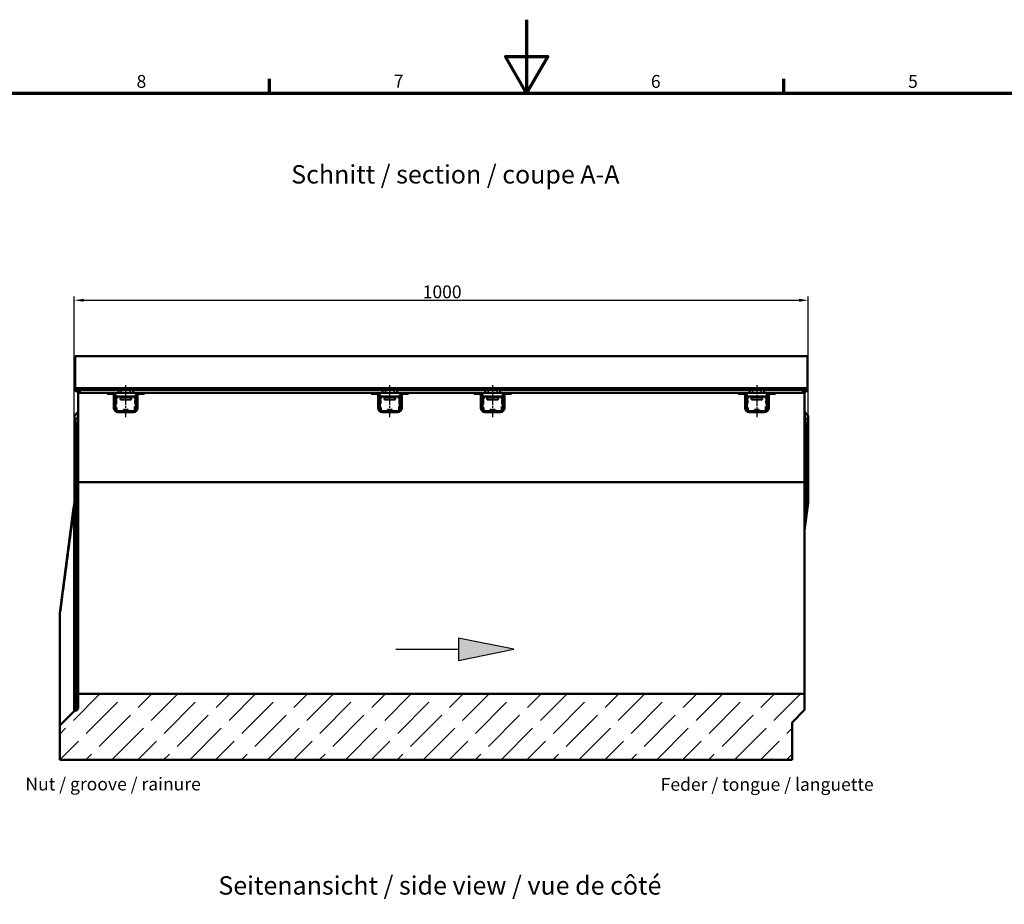
# Model space of a CAD drawing. Units: millimetres. Extents: x 0 to 13648, y -308 to 2970.
# Drawn here: x 1412 to 2753, y 1765 to 2970 of the extents above; entities that cross this region are included whole.
import ezdxf

# ---------------------------------------------------------------- set-up
doc = ezdxf.new("R2010")
doc.units = ezdxf.units.MM
doc.header["$LTSCALE"] = 5
doc.linetypes.add('CHAIN', pattern=[0.3543, 0.2362, -0.0295, 0.0591, -0.0295])
doc.layers.get('0').update_dxf_attribs({"lineweight": 25})
for name, color, linetype, lineweight in [('Bemaßung (ISO)', 7, 'Continuous', 25), ('Mittellinie (ISO)', 7, 'Continuous', 25), ('Rahmen (ISO)', 7, 'Continuous', 70), ('Schraffur (ISO)', 7, 'Continuous', 18), ('Sichtbar (ISO)', 7, 'Continuous', 50), ('Sichtbar schmal (ISO)', 7, 'Continuous', 35), ('Skizziergeometrie (ISO)', 7, 'Continuous', 25), ('Symbol (ISO)', 7, 'Continuous', 25)]:
    doc.layers.add(name, color=color, linetype=linetype, lineweight=lineweight)
doc.styles.add('3_5', font='arial.ttf')
doc.styles.add('5', font='arial.ttf')
doc.styles.add('Notiztext (DIN)', font='arial.ttf')
doc.dimstyles.new('Standard (DIN)', dxfattribs={"dimscale": 5, "dimtxt": 3.5, "dimasz": 2.5, "dimexe": 1, "dimexo": 0, "dimgap": 0.5, "dimtad": 1, "dimrnd": 1e-08, "dimtxsty": 'Notiztext (DIN)', "dimcen": 0.09, "dimdle": 10, "dimclrd": 256, "dimclre": 256, "dimclrt": 256, "dimadec": 0, "dimazin": 2, "dimtfac": 0.714286, "dimtmove": 0, "dimatfit": 3, "dimfxl": 1, "dimtolj": 1, "dimlwd": -1, "dimlwe": -1, "dimarcsym": 0})

# ---------------------------------------------------------------- blocks, each defined once
blk = doc.blocks.new('Ränder Standardrahmen')
at = {"layer": 'Rahmen (ISO)'}
for p, q in [((350.42, 574), (350.42, 577.9)), ((490.58, 574), (490.58, 577.9))]:
    blk.add_line(p, q, dxfattribs=at)
at = {"layer": 'Rahmen (ISO)', "flags": 128}
for points in [[(420.5, 594), (420.5, 574), (414.73, 584), (426.27, 584), (420.5, 574)], [(20, 20), (20, 574), (821, 574), (821, 20), (20, 20)]]:
    blk.add_lwpolyline(points, dxfattribs=at)
at = {"layer": 'Skizziergeometrie (ISO)', "char_height": 3.5, "attachment_point": 7, "style": '3_5'}
for s, insert in [('8', (314.22, 574.34)), ('7', (384.34, 574.4)), ('6', (454.38, 574.34)), ('5', (524.48, 574.34))]:
    blk.add_mtext(s, dxfattribs=dict(at, insert=insert))
blk = doc.blocks.new('*D23')
at = {"layer": 'Bemaßung (ISO)', "transparency": 16777216}
for p, q in [((1486.3, 2429.2), (1486.3, 2592.8)), ((2486.3, 2429.2), (2486.3, 2592.8)), ((1498.8, 2587.8), (2473.8, 2587.8))]:
    blk.add_line(p, q, dxfattribs=at)
for points in [[(1498.8, 2589.8), (1498.8, 2585.7), (1486.3, 2587.8)], [(2473.8, 2589.8), (2473.8, 2585.7), (2486.3, 2587.8)]]:
    blk.add_solid(points, dxfattribs=at)
at = {"layer": 'Defpoints', "color": 0, "transparency": 16777216}
for p in [(2486.3, 2587.8), (1486.3, 2429.2), (2486.3, 2429.2)]:
    blk.add_point(p, dxfattribs=at)
at = {"layer": 'Bemaßung (ISO)', "transparency": 16777216, "insert": (1961, 2599.2), "char_height": 17.5, "attachment_point": 4, "style": 'Notiztext (DIN)'}
blk.add_mtext('\\A1;1000', dxfattribs=at)
blk = doc.blocks.new('Pfeil')
at = {"layer": 'Schraffur (ISO)'}
blk.add_hatch(color=256, dxfattribs=at).paths.add_polyline_path([(-0.022, 5.374), (-1.022, 0.331), (1.022, 0.331)])
at = {"layer": 'Skizziergeometrie (ISO)'}
for p, q in [((-0.022, 5.374), (-1.022, 0.331)), ((1.022, 0.331), (-0.022, 5.374)), ((-1.022, 0.331), (1.022, 0.331)), ((0, 0.331), (0, -5.374))]:
    blk.add_line(p, q, dxfattribs=at)

msp = doc.modelspace()

# ---------------------------------------------------------------- hatches: boundary and pattern name
at = {"layer": 'Schraffur (ISO)'}
h = msp.add_hatch(dxfattribs=at)
h.set_pattern_fill('ACAD_ISO02W100', color=256, scale=5, angle=45, style=0)
edge = h.paths.add_edge_path()
edge.add_ellipse((2467.325, 2011.31), major_axis=(0, 3), ratio=1, start_angle=45, end_angle=90)
edge.add_line((2464.325, 2011.31), (2464.325, 1961.552))
edge.add_line((2464.325, 1961.552), (1466.325, 1961.552))
edge.add_line((1466.325, 1961.552), (1466.325, 2006.81))
edge.add_ellipse((1469.325, 2006.81), major_axis=(-2.121, -2.121), ratio=1, start_angle=270, end_angle=315, ccw=False)
edge.add_line((1467.203, 2008.931), (1485.79, 2027.518))
edge.add_ellipse((1487.911, 2025.396), major_axis=(-2.873, -0.862), ratio=1, start_angle=270, end_angle=298.300756, ccw=False)
edge.add_line((1487.049, 2028.27), (1489.187, 2028.911))
edge.add_ellipse((1488.325, 2031.784), major_axis=(0, -3), ratio=1, start_angle=16.699244, end_angle=90)
edge.add_line((1491.325, 2031.784), (1491.325, 2051.552))
edge.add_line((1491.325, 2051.552), (2481.325, 2051.552))
edge.add_line((2481.325, 2051.552), (2481.325, 2030.795))
edge.add_ellipse((2478.325, 2030.795), major_axis=(2.121, 2.121), ratio=1, start_angle=270, end_angle=315, ccw=False)
edge.add_line((2480.446, 2028.674), (2465.203, 2013.431))

# ---------------------------------------------------------------- linework, layer by layer
at = {"layer": 'Mittellinie (ISO)', "linetype": 'CHAIN', "ltscale": 9.667404}
for p, q in [((1556.325, 2428.352), (1556.325, 2471.852)), ((1916.325, 2428.352), (1916.325, 2471.852)), ((2056.325, 2428.352), (2056.325, 2471.852)), ((2416.325, 2471.852), (2416.325, 2428.352))]:
    msp.add_line(p, q, dxfattribs=at)
at = {"layer": 'Sichtbar (ISO)'}
for p, q in [((1487.325, 2468.597), (1487.325, 2511.552)), ((2485.325, 2511.552), (1487.325, 2511.552)), ((2485.325, 2468.597), (2485.325, 2511.552)), ((1487.325, 2465.338), (1487.325, 2468.597)), ((1492.325, 2465.852), (1491.325, 2465.852)), ((1491.325, 2461.852), (1491.325, 2339.902)), ((1491.325, 2461.852), (1530.825, 2461.852)), ((1494.325, 2465.852), (1492.325, 2465.852)), ((1492.325, 2461.852), (1492.325, 2465.852)), ((1546.325, 2465.852), (1494.325, 2465.852)), ((1546.325, 2461.852), (1494.325, 2461.852)), ((1530.825, 2460.352), (1530.825, 2461.852)), ((1539.225, 2460.352), (1530.825, 2460.352)), ((1540.225, 2440.852), (1540.225, 2459.352)), ((1541.725, 2459.352), (1541.725, 2440.852)), ((1541.875, 2461.852), (1541.875, 2460.332)), ((1542.075, 2452.602), (1542.075, 2459.352)), ((1542.075, 2456.852), (1542.261, 2456.852)), ((1543.917, 2456.852), (1568.732, 2456.852)), ((1544.075, 2456.852), (1544.075, 2453.952)), ((1546.325, 2465.852), (1550.325, 2465.852)), ((1546.325, 2465.852), (1546.325, 2461.852)), ((1550.325, 2461.852), (1546.325, 2461.852)), ((1549.025, 2455.852), (1549.025, 2452.552)), ((1562.325, 2465.852), (1550.325, 2465.852)), ((1550.325, 2461.852), (1562.325, 2461.852)), ((1562.325, 2465.852), (1566.325, 2465.852)), ((1566.325, 2461.852), (1562.325, 2461.852)), ((1563.625, 2455.852), (1563.625, 2452.552)), ((1566.325, 2461.852), (1566.325, 2465.852)), ((1906.325, 2465.852), (1566.325, 2465.852)), ((1906.325, 2461.852), (1566.325, 2461.852)), ((1568.575, 2456.852), (1568.575, 2453.952)), ((1570.389, 2456.852), (1570.575, 2456.852)), ((1570.575, 2452.602), (1570.575, 2459.352)), ((1570.775, 2461.852), (1570.775, 2460.332)), ((1570.925, 2440.852), (1570.925, 2459.352)), ((1572.425, 2459.352), (1572.425, 2440.852)), ((1581.825, 2460.352), (1573.425, 2460.352)), ((1581.825, 2461.852), (1890.825, 2461.852)), ((1581.825, 2461.852), (1581.825, 2460.352)), ((1890.825, 2460.352), (1890.825, 2461.852)), ((1899.225, 2460.352), (1890.825, 2460.352)), ((1900.225, 2440.852), (1900.225, 2459.352)), ((1901.725, 2459.352), (1901.725, 2440.852)), ((1901.875, 2461.852), (1901.875, 2460.332)), ((1902.075, 2452.602), (1902.075, 2459.352)), ((1902.075, 2456.852), (1902.261, 2456.852)), ((1903.917, 2456.852), (1928.732, 2456.852)), ((1904.075, 2456.852), (1904.075, 2453.952)), ((1906.325, 2465.852), (1910.325, 2465.852)), ((1906.325, 2465.852), (1906.325, 2461.852)), ((1910.325, 2461.852), (1906.325, 2461.852)), ((1909.025, 2455.852), (1909.025, 2452.552)), ((1922.325, 2465.852), (1910.325, 2465.852)), ((1910.325, 2461.852), (1922.325, 2461.852)), ((1922.325, 2465.852), (1926.325, 2465.852)), ((1926.325, 2461.852), (1922.325, 2461.852)), ((1923.625, 2455.852), (1923.625, 2452.552)), ((1926.325, 2461.852), (1926.325, 2465.852)), ((2046.325, 2465.852), (1926.325, 2465.852)), ((2046.325, 2461.852), (1926.325, 2461.852)), ((1928.575, 2456.852), (1928.575, 2453.952)), ((1930.389, 2456.852), (1930.575, 2456.852)), ((1930.575, 2452.602), (1930.575, 2459.352)), ((1930.775, 2461.852), (1930.775, 2460.332)), ((1930.925, 2440.852), (1930.925, 2459.352)), ((1932.425, 2459.352), (1932.425, 2440.852)), ((1941.825, 2460.352), (1933.425, 2460.352)), ((1941.825, 2461.852), (2030.825, 2461.852)), ((1941.825, 2461.852), (1941.825, 2460.352)), ((2030.825, 2460.352), (2030.825, 2461.852)), ((2039.225, 2460.352), (2030.825, 2460.352)), ((2040.225, 2440.852), (2040.225, 2459.352)), ((2041.725, 2459.352), (2041.725, 2440.852)), ((2041.875, 2461.852), (2041.875, 2460.332)), ((2042.075, 2452.602), (2042.075, 2459.352)), ((2042.075, 2456.852), (2042.261, 2456.852)), ((2043.917, 2456.852), (2068.732, 2456.852)), ((2044.075, 2456.852), (2044.075, 2453.952)), ((2050.325, 2465.852), (2046.325, 2465.852)), ((2046.325, 2461.852), (2046.325, 2465.852)), ((2046.325, 2461.852), (2050.325, 2461.852)), ((2049.025, 2455.852), (2049.025, 2452.552)), ((2050.325, 2465.852), (2062.325, 2465.852)), ((2062.325, 2461.852), (2050.325, 2461.852)), ((2066.325, 2465.852), (2062.325, 2465.852)), ((2062.325, 2461.852), (2066.325, 2461.852)), ((2063.625, 2455.852), (2063.625, 2452.552)), ((2066.325, 2465.852), (2066.325, 2461.852)), ((2066.325, 2465.852), (2406.325, 2465.852)), ((2066.325, 2461.852), (2406.325, 2461.852)), ((2068.575, 2456.852), (2068.575, 2453.952)), ((2070.389, 2456.852), (2070.575, 2456.852)), ((2070.575, 2452.602), (2070.575, 2459.352)), ((2070.775, 2461.852), (2070.775, 2460.332)), ((2070.925, 2440.852), (2070.925, 2459.352)), ((2072.425, 2459.352), (2072.425, 2440.852)), ((2081.825, 2460.352), (2073.425, 2460.352)), ((2081.825, 2461.852), (2390.825, 2461.852)), ((2081.825, 2461.852), (2081.825, 2460.352)), ((2390.825, 2460.352), (2390.825, 2461.852)), ((2399.225, 2460.352), (2390.825, 2460.352)), ((2400.225, 2440.852), (2400.225, 2459.352)), ((2401.725, 2459.352), (2401.725, 2440.852)), ((2401.875, 2461.852), (2401.875, 2460.332)), ((2402.075, 2452.602), (2402.075, 2459.352)), ((2402.075, 2456.852), (2402.261, 2456.852)), ((2403.917, 2456.852), (2428.732, 2456.852)), ((2404.075, 2456.852), (2404.075, 2453.952)), ((2410.325, 2465.852), (2406.325, 2465.852)), ((2406.325, 2461.852), (2406.325, 2465.852)), ((2406.325, 2461.852), (2410.325, 2461.852)), ((2409.025, 2455.852), (2409.025, 2452.552)), ((2410.325, 2465.852), (2422.325, 2465.852)), ((2422.325, 2461.852), (2410.325, 2461.852)), ((2426.325, 2465.852), (2422.325, 2465.852)), ((2422.325, 2461.852), (2426.325, 2461.852)), ((2423.625, 2455.852), (2423.625, 2452.552)), ((2426.325, 2465.852), (2426.325, 2461.852)), ((2426.325, 2465.852), (2478.325, 2465.852)), ((2426.325, 2461.852), (2478.325, 2461.852)), ((2428.575, 2456.852), (2428.575, 2453.952)), ((2430.389, 2456.852), (2430.575, 2456.852)), ((2430.575, 2452.602), (2430.575, 2459.352)), ((2430.775, 2461.852), (2430.775, 2460.332)), ((2430.925, 2440.852), (2430.925, 2459.352)), ((2432.425, 2459.352), (2432.425, 2440.852)), ((2441.825, 2460.352), (2433.425, 2460.352)), ((2441.825, 2461.852), (2481.325, 2461.852)), ((2441.825, 2461.852), (2441.825, 2460.352)), ((2478.325, 2465.852), (2480.325, 2465.852)), ((2480.325, 2461.852), (2480.325, 2465.852)), ((2480.325, 2465.852), (2481.325, 2465.852)), ((2481.325, 2339.902), (2481.325, 2461.852)), ((2485.325, 2465.338), (2485.325, 2468.597)), ((1542.018, 2452.602), (1541.725, 2452.602)), ((1542.018, 2446.102), (1541.725, 2446.102)), ((1542.493, 2452.602), (1542.018, 2452.602)), ((1542.493, 2446.102), (1542.018, 2446.102)), ((1542.075, 2439.342), (1542.075, 2446.102)), ((1542.493, 2452.602), (1543.225, 2452.602)), ((1542.493, 2446.102), (1543.225, 2446.102)), ((1543.225, 2446.102), (1543.225, 2452.602)), ((1543.438, 2448.089), (1543.438, 2450.616)), ((1543.462, 2453.952), (1544.075, 2453.952)), ((1563.625, 2452.552), (1549.025, 2452.552)), ((1569.188, 2453.952), (1568.575, 2453.952)), ((1568.725, 2437.479), (1568.725, 2443.052)), ((1568.725, 2443.052), (1569.575, 2443.052)), ((1569.212, 2448.089), (1569.212, 2450.616)), ((1569.425, 2446.102), (1569.425, 2452.602)), ((1570.157, 2452.602), (1569.425, 2452.602)), ((1570.157, 2446.102), (1569.425, 2446.102)), ((1570.575, 2443.052), (1569.575, 2443.052)), ((1570.157, 2452.602), (1570.632, 2452.602)), ((1570.157, 2446.102), (1570.632, 2446.102)), ((1570.575, 2440.852), (1570.575, 2446.102)), ((1570.632, 2452.602), (1570.925, 2452.602)), ((1570.632, 2446.102), (1570.925, 2446.102)), ((1902.018, 2452.602), (1901.725, 2452.602)), ((1902.018, 2446.102), (1901.725, 2446.102)), ((1902.493, 2452.602), (1902.018, 2452.602)), ((1902.493, 2446.102), (1902.018, 2446.102)), ((1902.075, 2439.342), (1902.075, 2446.102)), ((1902.493, 2452.602), (1903.225, 2452.602)), ((1902.493, 2446.102), (1903.225, 2446.102)), ((1903.225, 2446.102), (1903.225, 2452.602)), ((1903.438, 2448.089), (1903.438, 2450.616)), ((1903.462, 2453.952), (1904.075, 2453.952)), ((1923.625, 2452.552), (1909.025, 2452.552)), ((1929.188, 2453.952), (1928.575, 2453.952)), ((1928.725, 2437.479), (1928.725, 2443.052)), ((1928.725, 2443.052), (1929.575, 2443.052)), ((1929.212, 2448.089), (1929.212, 2450.616)), ((1929.425, 2446.102), (1929.425, 2452.602)), ((1930.157, 2452.602), (1929.425, 2452.602)), ((1930.157, 2446.102), (1929.425, 2446.102)), ((1930.575, 2443.052), (1929.575, 2443.052)), ((1930.157, 2452.602), (1930.632, 2452.602)), ((1930.157, 2446.102), (1930.632, 2446.102)), ((1930.575, 2440.852), (1930.575, 2446.102)), ((1930.632, 2452.602), (1930.925, 2452.602)), ((1930.632, 2446.102), (1930.925, 2446.102)), ((2042.018, 2452.602), (2041.725, 2452.602)), ((2042.018, 2446.102), (2041.725, 2446.102)), ((2042.493, 2452.602), (2042.018, 2452.602)), ((2042.493, 2446.102), (2042.018, 2446.102)), ((2042.075, 2439.342), (2042.075, 2446.102)), ((2042.493, 2452.602), (2043.225, 2452.602)), ((2042.493, 2446.102), (2043.225, 2446.102)), ((2043.225, 2446.102), (2043.225, 2452.602)), ((2043.438, 2448.089), (2043.438, 2450.616)), ((2043.462, 2453.952), (2044.075, 2453.952)), ((2063.625, 2452.552), (2049.025, 2452.552)), ((2069.188, 2453.952), (2068.575, 2453.952)), ((2068.725, 2437.479), (2068.725, 2443.052)), ((2068.725, 2443.052), (2069.575, 2443.052)), ((2069.212, 2448.089), (2069.212, 2450.616)), ((2069.425, 2446.102), (2069.425, 2452.602)), ((2070.157, 2452.602), (2069.425, 2452.602)), ((2070.157, 2446.102), (2069.425, 2446.102)), ((2070.575, 2443.052), (2069.575, 2443.052)), ((2070.157, 2452.602), (2070.632, 2452.602)), ((2070.157, 2446.102), (2070.632, 2446.102)), ((2070.575, 2440.852), (2070.575, 2446.102)), ((2070.632, 2452.602), (2070.925, 2452.602)), ((2070.632, 2446.102), (2070.925, 2446.102)), ((2402.018, 2452.602), (2401.725, 2452.602)), ((2402.018, 2446.102), (2401.725, 2446.102)), ((2402.493, 2452.602), (2402.018, 2452.602)), ((2402.493, 2446.102), (2402.018, 2446.102)), ((2402.075, 2439.342), (2402.075, 2446.102)), ((2402.493, 2452.602), (2403.225, 2452.602)), ((2402.493, 2446.102), (2403.225, 2446.102)), ((2403.225, 2446.102), (2403.225, 2452.602)), ((2403.438, 2448.089), (2403.438, 2450.616)), ((2403.462, 2453.952), (2404.075, 2453.952)), ((2423.625, 2452.552), (2409.025, 2452.552)), ((2429.188, 2453.952), (2428.575, 2453.952)), ((2428.725, 2437.479), (2428.725, 2443.052)), ((2428.725, 2443.052), (2429.575, 2443.052)), ((2429.212, 2448.089), (2429.212, 2450.616)), ((2429.425, 2446.102), (2429.425, 2452.602)), ((2430.157, 2452.602), (2429.425, 2452.602)), ((2430.157, 2446.102), (2429.425, 2446.102)), ((2430.575, 2443.052), (2429.575, 2443.052)), ((2430.157, 2452.602), (2430.632, 2452.602)), ((2430.157, 2446.102), (2430.632, 2446.102)), ((2430.575, 2440.852), (2430.575, 2446.102)), ((2430.632, 2452.602), (2430.925, 2452.602)), ((2430.632, 2446.102), (2430.925, 2446.102)), ((1486.325, 2429.178), (1486.325, 2422.66)), ((1490.446, 2434.62), (1487.203, 2431.33)), ((1542.075, 2441.542), (1543.075, 2441.542)), ((1543.925, 2441.542), (1543.075, 2441.542)), ((1543.925, 2441.542), (1543.925, 2437.28)), ((1566.925, 2436.852), (1545.725, 2436.852)), ((1566.925, 2435.352), (1545.725, 2435.352)), ((1559.575, 2438.352), (1553.075, 2438.352)), ((1553.075, 2437.62), (1553.075, 2438.352)), ((1553.075, 2437.62), (1553.075, 2437.145)), ((1553.075, 2437.145), (1553.075, 2436.852)), ((1559.575, 2437.62), (1559.575, 2438.352)), ((1559.575, 2437.62), (1559.575, 2437.145)), ((1559.575, 2437.145), (1559.575, 2436.852)), ((1902.075, 2441.542), (1903.075, 2441.542)), ((1903.925, 2441.542), (1903.075, 2441.542)), ((1903.925, 2441.542), (1903.925, 2437.28)), ((1926.925, 2436.852), (1905.725, 2436.852)), ((1926.925, 2435.352), (1905.725, 2435.352)), ((1919.575, 2438.352), (1913.075, 2438.352)), ((1913.075, 2437.62), (1913.075, 2438.352)), ((1913.075, 2437.62), (1913.075, 2437.145)), ((1913.075, 2437.145), (1913.075, 2436.852)), ((1919.575, 2437.62), (1919.575, 2438.352)), ((1919.575, 2437.62), (1919.575, 2437.145)), ((1919.575, 2437.145), (1919.575, 2436.852)), ((2042.075, 2441.542), (2043.075, 2441.542)), ((2043.925, 2441.542), (2043.075, 2441.542)), ((2043.925, 2441.542), (2043.925, 2437.28)), ((2066.925, 2436.852), (2045.725, 2436.852)), ((2066.925, 2435.352), (2045.725, 2435.352)), ((2059.575, 2438.352), (2053.075, 2438.352)), ((2053.075, 2437.62), (2053.075, 2438.352)), ((2053.075, 2437.62), (2053.075, 2437.145)), ((2053.075, 2437.145), (2053.075, 2436.852)), ((2059.575, 2437.62), (2059.575, 2438.352)), ((2059.575, 2437.62), (2059.575, 2437.145)), ((2059.575, 2437.145), (2059.575, 2436.852)), ((2402.075, 2441.542), (2403.075, 2441.542)), ((2403.925, 2441.542), (2403.075, 2441.542)), ((2403.925, 2441.542), (2403.925, 2437.28)), ((2426.925, 2436.852), (2405.725, 2436.852)), ((2426.925, 2435.352), (2405.725, 2435.352)), ((2419.575, 2438.352), (2413.075, 2438.352)), ((2413.075, 2437.62), (2413.075, 2438.352)), ((2413.075, 2437.62), (2413.075, 2437.145)), ((2413.075, 2437.145), (2413.075, 2436.852)), ((2419.575, 2437.62), (2419.575, 2438.352)), ((2419.575, 2437.62), (2419.575, 2437.145)), ((2419.575, 2437.145), (2419.575, 2436.852)), ((2485.446, 2431.33), (2482.203, 2434.62)), ((2486.325, 2422.66), (2486.325, 2429.178)), ((1486.325, 2414.957), (1486.325, 2422.66)), ((1486.325, 2414.957), (1486.325, 2339.458)), ((2486.325, 2422.66), (2486.325, 2414.957)), ((2486.325, 2339.458), (2486.325, 2414.957)), ((1486.325, 2339.458), (1486.325, 2339.015)), ((1486.325, 2339.015), (1486.325, 2311.552)), ((1488.463, 2339.508), (1489.187, 2339.512)), ((1491.325, 2339.902), (1491.325, 2051.552)), ((1491.325, 2339.902), (2481.325, 2339.902)), ((2481.325, 2274.052), (2481.325, 2339.902)), ((2484.187, 2339.508), (2483.463, 2339.512)), ((2486.325, 2339.015), (2486.325, 2339.458)), ((2486.325, 2311.553), (2486.325, 2339.015)), ((1486.325, 2311.552), (1484.938, 2301.148)), ((2481.325, 2274.052), (2486.325, 2311.552)), ((2486.325, 2311.552), (2486.325, 2311.553)), ((1484.938, 2301.148), (1466.325, 2161.553)), ((2481.325, 2274.052), (2481.325, 2051.552)), ((1466.325, 2161.553), (1466.325, 2161.552)), ((1466.325, 2161.552), (1466.325, 2006.862)), ((2481.325, 2051.552), (1491.325, 2051.552)), ((1491.325, 2051.552), (1491.325, 2031.784)), ((2481.325, 2030.795), (2481.325, 2051.552)), ((1485.79, 2027.518), (1467.203, 2008.931)), ((1489.187, 2028.911), (1487.049, 2028.27)), ((2465.203, 2013.431), (2480.446, 2028.674)), ((1466.325, 2006.862), (1466.325, 2006.81)), ((1466.325, 2006.81), (1466.325, 1961.552)), ((2464.325, 1961.552), (2464.325, 2011.31)), ((1466.325, 1961.552), (2464.325, 1961.552))]:
    msp.add_line(p, q, dxfattribs=at)
for centre, radius, start, end in [((1539.225, 2459.352), 2.5, 0, 90), ((1539.225, 2459.352), 1, 0, 90), ((1539.575, 2459.352), 2.5, 0, 90), ((1540.825, 2455.852), 3.25, 292.619865, 67.380135), ((1540.825, 2455.852), 1.75, 315.584691, 44.415309), ((1548.025, 2455.852), 1, 0, 90), ((1564.625, 2455.852), 1, 90, 180), ((1571.825, 2455.852), 3.25, 112.619865, 247.380135), ((1571.825, 2455.852), 1.75, 135.584691, 224.415309), ((1573.075, 2459.352), 2.5, 90, 180), ((1573.425, 2459.352), 2.5, 90, 180), ((1573.425, 2459.352), 1, 90, 180), ((1899.225, 2459.352), 2.5, 0, 90), ((1899.225, 2459.352), 1, 0, 90), ((1899.575, 2459.352), 2.5, 0, 90), ((1900.825, 2455.852), 3.25, 292.619865, 67.380135), ((1900.825, 2455.852), 1.75, 315.584691, 44.415309), ((1908.025, 2455.852), 1, 0, 90), ((1924.625, 2455.852), 1, 90, 180), ((1931.825, 2455.852), 3.25, 112.619865, 247.380135), ((1931.825, 2455.852), 1.75, 135.584691, 224.415309), ((1933.075, 2459.352), 2.5, 90, 180), ((1933.425, 2459.352), 2.5, 90, 180), ((1933.425, 2459.352), 1, 90, 180), ((2039.225, 2459.352), 2.5, 0, 90), ((2039.225, 2459.352), 1, 0, 90), ((2039.575, 2459.352), 2.5, 0, 90), ((2040.825, 2455.852), 3.25, 292.619865, 67.380135), ((2040.825, 2455.852), 1.75, 315.584691, 44.415309), ((2048.025, 2455.852), 1, 0, 90), ((2064.625, 2455.852), 1, 90, 180), ((2071.825, 2455.852), 3.25, 112.619865, 247.380135), ((2071.825, 2455.852), 1.75, 135.584691, 224.415309), ((2073.075, 2459.352), 2.5, 90, 180), ((2073.425, 2459.352), 2.5, 90, 180), ((2073.425, 2459.352), 1, 90, 180), ((2399.225, 2459.352), 2.5, 0, 90), ((2399.225, 2459.352), 1, 0, 90), ((2399.575, 2459.352), 2.5, 0, 90), ((2400.825, 2455.852), 3.25, 292.619865, 67.380135), ((2400.825, 2455.852), 1.75, 315.584691, 44.415309), ((2408.025, 2455.852), 1, 0, 90), ((2424.625, 2455.852), 1, 90, 180), ((2431.825, 2455.852), 3.25, 112.619865, 247.380135), ((2431.825, 2455.852), 1.75, 135.584691, 224.415309), ((2433.075, 2459.352), 2.5, 90, 180), ((2433.425, 2459.352), 2.5, 90, 180), ((2433.425, 2459.352), 1, 90, 180), ((1545.725, 2440.852), 5.5, 180, 270), ((1545.725, 2440.852), 4, 180, 270), ((1546.075, 2439.342), 4, 180, 181.878082), ((1566.575, 2440.852), 4, 270, 0), ((1566.925, 2440.852), 4, 270, 0), ((1566.925, 2440.852), 5.5, 270, 0), ((1905.725, 2440.852), 5.5, 180, 270), ((1905.725, 2440.852), 4, 180, 270), ((1906.075, 2439.342), 4, 180, 181.878082), ((1926.575, 2440.852), 4, 270, 0), ((1926.925, 2440.852), 4, 270, 0), ((1926.925, 2440.852), 5.5, 270, 0), ((2045.725, 2440.852), 5.5, 180, 270), ((2045.725, 2440.852), 4, 180, 270), ((2046.075, 2439.342), 4, 180, 181.878082), ((2066.575, 2440.852), 4, 270, 0), ((2066.925, 2440.852), 4, 270, 0), ((2066.925, 2440.852), 5.5, 270, 0), ((2405.725, 2440.852), 5.5, 180, 270), ((2405.725, 2440.852), 4, 180, 270), ((2406.075, 2439.342), 4, 180, 181.878082), ((2426.575, 2440.852), 4, 270, 0), ((2426.925, 2440.852), 4, 270, 0), ((2426.925, 2440.852), 5.5, 270, 0), ((1487.911, 2025.396), 3, 106.699244, 135), ((1488.325, 2031.784), 3, 286.699244, 0), ((2478.325, 2030.795), 3, 315, 0), ((2467.325, 2011.31), 3, 135, 180), ((1469.325, 2006.81), 3, 135, 180)]:
    msp.add_arc(centre, radius, start, end, dxfattribs=at)
for centre, major_axis, ratio, start_param, end_param in [((1489.325, 2468.597), (0, -2.828), 0.70710678, 4.71238898, 4.79883161), ((2483.325, 2468.597), (0, -2.828), 0.70710678, 1.4843537, 1.57079633), ((1542.939, 2449.352), (0, -2.25), 0.26794919, 2.1670343, 2.61572943), ((1542.939, 2449.352), (0, -2.25), 0.26794919, 0.52586323, 0.97455835), ((1569.71, 2449.352), (0, 2.25), 0.26794919, 0.52586323, 0.97455835), ((1569.71, 2449.352), (0, 2.25), 0.26794919, 2.1670343, 2.61572943), ((1902.939, 2449.352), (0, -2.25), 0.26794919, 2.1670343, 2.61572943), ((1902.939, 2449.352), (0, -2.25), 0.26794919, 0.52586323, 0.97455835), ((1929.71, 2449.352), (0, 2.25), 0.26794919, 0.52586323, 0.97455835), ((1929.71, 2449.352), (0, 2.25), 0.26794919, 2.1670343, 2.61572943), ((2042.939, 2449.352), (0, -2.25), 0.26794919, 2.1670343, 2.61572943), ((2042.939, 2449.352), (0, -2.25), 0.26794919, 0.52586323, 0.97455835), ((2069.71, 2449.352), (0, 2.25), 0.26794919, 0.52586323, 0.97455835), ((2069.71, 2449.352), (0, 2.25), 0.26794919, 2.1670343, 2.61572943), ((2402.939, 2449.352), (0, -2.25), 0.26794919, 2.1670343, 2.61572943), ((2402.939, 2449.352), (0, -2.25), 0.26794919, 0.52586323, 0.97455835), ((2429.71, 2449.352), (0, 2.25), 0.26794919, 0.52586323, 0.97455835), ((2429.71, 2449.352), (0, 2.25), 0.26794919, 2.1670343, 2.61572943), ((1489.325, 2429.178), (0, 3.044), 0.98567599, 0.78539816, 1.57079633), ((1488.325, 2436.772), (0, -3.044), 0.98567599, 0.78539816, 1.57079633), ((2484.325, 2436.772), (0, -3.044), 0.98567599, 4.71238898, 5.49778714), ((2483.325, 2429.178), (0, 3.044), 0.98567599, 4.71238898, 5.49778714), ((1489.325, 2339.458), (-3, 0), 0.01725446, 5.00384577, 6.2831853), ((1488.325, 2339.561), (3, 0), 0.01725446, 5.00384578, 6.28318534), ((2484.325, 2339.561), (3, 0), 0.01725446, 3.14159269, 4.42093219), ((2483.325, 2339.458), (3, 0), 0.01725446, 0, 1.27933953)]:
    msp.add_ellipse(centre, major_axis=major_axis, ratio=ratio, start_param=start_param, end_param=end_param, dxfattribs=at)
for points, knots in [([(1488.753, 2463.773), (1488.688, 2463.787), (1488.623, 2463.803), (1488.312, 2463.896), (1488.088, 2464.008), (1487.73, 2464.282), (1487.575, 2464.462), (1487.373, 2464.877), (1487.325, 2465.111), (1487.325, 2465.338)], [0.680011301, 0.680011301, 0.680011301, 0.680011301, 0.6994778, 0.6994778, 0.774882707, 0.774882707, 0.851642799, 0.851642799, 0.928402892, 0.928402892, 0.928402892, 0.928402892]), ([(1487.332, 2468.352), (1487.339, 2468.25), (1487.349, 2468.149), (1487.39, 2467.898), (1487.431, 2467.736), (1487.553, 2467.437), (1487.634, 2467.3), (1487.901, 2466.97), (1488.145, 2466.803), (1488.53, 2466.657), (1488.641, 2466.625), (1488.753, 2466.601)], [1.183362107, 1.183362107, 1.183362107, 1.183362107, 1.213611229, 1.213611229, 1.260439449, 1.260439449, 1.307267669, 1.307267669, 1.397871474, 1.397871474, 1.431854838, 1.431854838, 1.431854838, 1.431854838]), ([(1491.325, 2465.852), (1491.268, 2465.852), (1491.205, 2465.859), (1491.022, 2465.893), (1490.879, 2465.935), (1490.561, 2466.041), (1490.386, 2466.105), (1489.822, 2466.307), (1489.348, 2466.468), (1488.816, 2466.588), (1488.785, 2466.595), (1488.753, 2466.601)], [0.198519891, 0.198519891, 0.198519891, 0.198519891, 0.234367738, 0.234367738, 0.297317453, 0.297317453, 0.360267168, 0.360267168, 0.507598366, 0.507598366, 0.51673891, 0.51673891, 0.51673891, 0.51673891]), ([(1488.753, 2463.773), (1489.063, 2463.707), (1489.366, 2463.621), (1490.373, 2463.266), (1490.992, 2462.915), (1491.652, 2462.451), (1491.848, 2462.291), (1492.132, 2462.038), (1492.22, 2461.946), (1492.299, 2461.868), (1492.316, 2461.852), (1492.322, 2461.852)], [1.431059679, 1.431059679, 1.431059679, 1.431059679, 1.52492789, 1.52492789, 1.760710643, 1.760710643, 1.882293143, 1.882293143, 2.003875643, 2.003875643, 2.080872359, 2.080872359, 2.080872359, 2.080872359]), ([(2483.896, 2463.773), (2483.586, 2463.707), (2483.284, 2463.621), (2482.276, 2463.266), (2481.658, 2462.915), (2480.998, 2462.451), (2480.801, 2462.291), (2480.518, 2462.038), (2480.429, 2461.946), (2480.351, 2461.868), (2480.334, 2461.852), (2480.328, 2461.852)], [1.431059679, 1.431059679, 1.431059679, 1.431059679, 1.52492789, 1.52492789, 1.760710643, 1.760710643, 1.882293143, 1.882293143, 2.003875643, 2.003875643, 2.080872359, 2.080872359, 2.080872359, 2.080872359]), ([(2481.325, 2465.852), (2481.382, 2465.852), (2481.444, 2465.859), (2481.628, 2465.893), (2481.771, 2465.935), (2482.089, 2466.041), (2482.264, 2466.105), (2482.828, 2466.307), (2483.301, 2466.468), (2483.834, 2466.588), (2483.865, 2466.595), (2483.896, 2466.601)], [0.198519891, 0.198519891, 0.198519891, 0.198519891, 0.234367738, 0.234367738, 0.297317453, 0.297317453, 0.360267168, 0.360267168, 0.507598366, 0.507598366, 0.51673891, 0.51673891, 0.51673891, 0.51673891]), ([(2485.317, 2468.352), (2485.311, 2468.25), (2485.301, 2468.149), (2485.26, 2467.898), (2485.219, 2467.736), (2485.097, 2467.437), (2485.016, 2467.3), (2484.749, 2466.97), (2484.505, 2466.803), (2484.119, 2466.657), (2484.009, 2466.625), (2483.896, 2466.601)], [1.183362107, 1.183362107, 1.183362107, 1.183362107, 1.213611229, 1.213611229, 1.260439449, 1.260439449, 1.307267669, 1.307267669, 1.397871474, 1.397871474, 1.431854838, 1.431854838, 1.431854838, 1.431854838]), ([(2483.896, 2463.773), (2483.962, 2463.787), (2484.027, 2463.803), (2484.337, 2463.896), (2484.562, 2464.008), (2484.92, 2464.282), (2485.075, 2464.462), (2485.277, 2464.877), (2485.325, 2465.111), (2485.325, 2465.338)], [0.680011301, 0.680011301, 0.680011301, 0.680011301, 0.6994778, 0.6994778, 0.774882707, 0.774882707, 0.851642799, 0.851642799, 0.928402892, 0.928402892, 0.928402892, 0.928402892]), ([(1486.325, 2311.552), (1486.326, 2311.559), (1486.403, 2311.561), (1486.7, 2311.555), (1486.918, 2311.546), (1487.367, 2311.524), (1487.564, 2311.514), (1487.989, 2311.491), (1488.217, 2311.477), (1488.458, 2311.463), (1488.46, 2311.463), (1488.463, 2311.462)], [-0.383802628, -0.383802628, -0.383802628, -0.383802628, -0.266768805, -0.266768805, -0.149464787, -0.149464787, -0.074742442, -0.074742442, 0, 0, 0.000778058, 0.000778058, 0.000778058, 0.000778058]), ([(2484.187, 2311.86), (2484.189, 2311.86), (2484.192, 2311.86), (2484.434, 2311.84), (2484.663, 2311.819), (2485.09, 2311.776), (2485.287, 2311.754), (2485.736, 2311.698), (2485.953, 2311.664), (2486.249, 2311.603), (2486.325, 2311.576), (2486.325, 2311.553)], [-0.385267864, -0.385267864, -0.385267864, -0.385267864, -0.384459884, -0.384459884, -0.309378185, -0.309378185, -0.234316815, -0.234316815, -0.117024442, -0.117024442, 0, 0, 0, 0]), ([(1467.203, 2161.587), (1467.202, 2161.587), (1467.2, 2161.587), (1466.924, 2161.593), (1466.706, 2161.593), (1466.406, 2161.581), (1466.327, 2161.57), (1466.325, 2161.553)], [-0.000778304, -0.000778304, -0.000778304, -0.000778304, 0, 0, 0.117115869, 0.117115869, 0.234674448, 0.234674448, 0.234674448, 0.234674448])]:
    msp.add_open_spline(points, degree=3, knots=knots, dxfattribs=at)
for points in [[(1543.242, 2451.298), (1543.23, 2451.323), (1543.225, 2451.347), (1543.225, 2451.368)], [(1543.225, 2447.337), (1543.225, 2447.358), (1543.23, 2447.382), (1543.242, 2447.406)], [(1569.425, 2451.368), (1569.425, 2451.347), (1569.419, 2451.323), (1569.408, 2451.298)], [(1569.408, 2447.406), (1569.419, 2447.382), (1569.425, 2447.358), (1569.425, 2447.337)], [(1903.242, 2451.298), (1903.23, 2451.323), (1903.225, 2451.347), (1903.225, 2451.368)], [(1903.225, 2447.337), (1903.225, 2447.358), (1903.23, 2447.382), (1903.242, 2447.406)], [(1929.425, 2451.368), (1929.425, 2451.347), (1929.419, 2451.323), (1929.408, 2451.298)], [(1929.408, 2447.406), (1929.419, 2447.382), (1929.425, 2447.358), (1929.425, 2447.337)], [(2043.242, 2451.298), (2043.23, 2451.323), (2043.225, 2451.347), (2043.225, 2451.368)], [(2043.225, 2447.337), (2043.225, 2447.358), (2043.23, 2447.382), (2043.242, 2447.406)], [(2069.425, 2451.368), (2069.425, 2451.347), (2069.419, 2451.323), (2069.408, 2451.298)], [(2069.408, 2447.406), (2069.419, 2447.382), (2069.425, 2447.358), (2069.425, 2447.337)], [(2403.242, 2451.298), (2403.23, 2451.323), (2403.225, 2451.347), (2403.225, 2451.368)], [(2403.225, 2447.337), (2403.225, 2447.358), (2403.23, 2447.382), (2403.242, 2447.406)], [(2429.425, 2451.368), (2429.425, 2451.347), (2429.419, 2451.323), (2429.408, 2451.298)], [(2429.408, 2447.406), (2429.419, 2447.382), (2429.425, 2447.358), (2429.425, 2447.337)]]:
    msp.add_open_spline(points, degree=3, dxfattribs=at)
at = {"layer": 'Sichtbar schmal (ISO)'}
for p, q in [((2485.317, 2468.352), (1487.332, 2468.352)), ((1488.753, 2466.601), (1488.753, 2463.773)), ((1494.325, 2465.852), (1494.325, 2461.852)), ((1563.625, 2455.852), (1549.025, 2455.852)), ((1550.325, 2465.852), (1550.325, 2461.852)), ((1562.325, 2461.852), (1562.325, 2465.852)), ((1923.625, 2455.852), (1909.025, 2455.852)), ((1910.325, 2465.852), (1910.325, 2461.852)), ((1922.325, 2461.852), (1922.325, 2465.852)), ((2063.625, 2455.852), (2049.025, 2455.852)), ((2050.325, 2461.852), (2050.325, 2465.852)), ((2062.325, 2465.852), (2062.325, 2461.852)), ((2423.625, 2455.852), (2409.025, 2455.852)), ((2410.325, 2461.852), (2410.325, 2465.852)), ((2422.325, 2465.852), (2422.325, 2461.852)), ((2478.325, 2465.852), (2478.325, 2461.852)), ((2483.896, 2466.601), (2483.896, 2463.773)), ((1542.018, 2446.102), (1542.018, 2452.602)), ((1542.493, 2446.102), (1542.493, 2452.602)), ((1543.075, 2453.507), (1543.075, 2452.602)), ((1543.075, 2446.102), (1543.075, 2441.542)), ((1543.242, 2447.406), (1543.242, 2451.298)), ((1569.408, 2447.406), (1569.408, 2451.298)), ((1569.575, 2452.602), (1569.575, 2453.507)), ((1569.575, 2443.052), (1569.575, 2446.102)), ((1570.157, 2446.102), (1570.157, 2452.602)), ((1570.632, 2446.102), (1570.632, 2452.602)), ((1902.018, 2446.102), (1902.018, 2452.602)), ((1902.493, 2446.102), (1902.493, 2452.602)), ((1903.075, 2453.507), (1903.075, 2452.602)), ((1903.075, 2446.102), (1903.075, 2441.542)), ((1903.242, 2447.406), (1903.242, 2451.298)), ((1929.408, 2447.406), (1929.408, 2451.298)), ((1929.575, 2452.602), (1929.575, 2453.507)), ((1929.575, 2443.052), (1929.575, 2446.102)), ((1930.157, 2446.102), (1930.157, 2452.602)), ((1930.632, 2446.102), (1930.632, 2452.602)), ((2042.018, 2446.102), (2042.018, 2452.602)), ((2042.493, 2446.102), (2042.493, 2452.602)), ((2043.075, 2453.507), (2043.075, 2452.602)), ((2043.075, 2446.102), (2043.075, 2441.542)), ((2043.242, 2447.406), (2043.242, 2451.298)), ((2069.408, 2447.406), (2069.408, 2451.298)), ((2069.575, 2452.602), (2069.575, 2453.507)), ((2069.575, 2443.052), (2069.575, 2446.102)), ((2070.157, 2446.102), (2070.157, 2452.602)), ((2070.632, 2446.102), (2070.632, 2452.602)), ((2402.018, 2446.102), (2402.018, 2452.602)), ((2402.493, 2446.102), (2402.493, 2452.602)), ((2403.075, 2453.507), (2403.075, 2452.602)), ((2403.075, 2446.102), (2403.075, 2441.542)), ((2403.242, 2447.406), (2403.242, 2451.298)), ((2429.408, 2447.406), (2429.408, 2451.298)), ((2429.575, 2452.602), (2429.575, 2453.507)), ((2429.575, 2443.052), (2429.575, 2446.102)), ((2430.157, 2446.102), (2430.157, 2452.602)), ((2430.632, 2446.102), (2430.632, 2452.602)), ((1487.203, 2424.749), (1487.203, 2431.33)), ((1490.446, 2434.62), (1490.446, 2427.87)), ((1553.075, 2437.62), (1559.575, 2437.62)), ((1553.075, 2437.145), (1559.575, 2437.145)), ((1913.075, 2437.62), (1919.575, 2437.62)), ((1913.075, 2437.145), (1919.575, 2437.145)), ((2053.075, 2437.62), (2059.575, 2437.62)), ((2053.075, 2437.145), (2059.575, 2437.145)), ((2413.075, 2437.62), (2419.575, 2437.62)), ((2413.075, 2437.145), (2419.575, 2437.145)), ((2482.203, 2427.87), (2482.203, 2434.62)), ((2485.446, 2431.33), (2485.446, 2424.749)), ((1486.325, 2414.957), (1488.463, 2414.957)), ((1490.446, 2427.87), (1487.203, 2424.749)), ((1488.463, 2414.957), (1489.187, 2415.654)), ((1488.463, 2339.508), (1488.463, 2414.957)), ((1489.187, 2415.654), (1489.187, 2339.512)), ((1491.325, 2415.654), (1489.187, 2415.654)), ((2481.325, 2415.654), (2483.463, 2415.654)), ((2485.446, 2424.749), (2482.203, 2427.87)), ((2483.463, 2339.512), (2483.463, 2415.654)), ((2483.463, 2415.654), (2484.187, 2414.957)), ((2484.187, 2414.957), (2484.187, 2339.508)), ((2486.325, 2414.957), (2484.187, 2414.957)), ((1488.463, 2339.114), (1488.463, 2339.508)), ((1489.187, 2339.121), (1488.463, 2339.114)), ((1488.463, 2327.587), (1488.463, 2339.114)), ((1489.187, 2339.512), (1489.187, 2339.121)), ((1489.187, 2339.121), (1489.187, 2028.938)), ((2483.463, 2339.121), (2483.463, 2339.512)), ((2483.463, 2306.432), (2483.463, 2339.121)), ((2483.463, 2339.121), (2484.187, 2339.114)), ((2484.187, 2339.508), (2484.187, 2339.114)), ((2484.187, 2339.114), (2484.187, 2311.86)), ((1488.463, 2311.462), (1488.463, 2327.587)), ((1485.79, 2300.836), (1485.79, 2027.546)), ((1487.049, 2028.297), (1487.049, 2300.866)), ((1467.203, 2008.981), (1467.203, 2161.587)), ((1485.79, 2027.546), (1467.203, 2008.981)), ((1485.79, 2027.546), (1485.79, 2027.518)), ((1489.187, 2028.938), (1487.049, 2028.297)), ((1487.049, 2028.27), (1487.049, 2028.297)), ((1489.187, 2028.938), (1489.187, 2028.911)), ((1467.203, 2008.931), (1467.203, 2008.981))]:
    msp.add_line(p, q, dxfattribs=at)
for centre, major_axis, ratio, start_param, end_param in [((1488.325, 2429.959), (3, 0), 0.98480775, 5.49778714, 6.28318531), ((2484.325, 2429.959), (-3, 0), 0.98480775, 0, 0.78539816), ((1489.325, 2422.66), (-3, 0), 0.98480775, 5.49778714, 6.28318531), ((1489.325, 2413.021), (-2.066, 11.885), 0.04355301, 0.15537348, 1.39960105), ((1488.325, 2412.059), (2.094, 15.888), 0.02467877, 4.94392044, 6.18814801), ((2484.325, 2412.059), (-2.094, 15.888), 0.02467877, 0.09503729, 1.33926487), ((2483.325, 2413.021), (2.066, 11.885), 0.04355301, 4.88358425, 6.12781182), ((2483.325, 2422.66), (3, 0), 0.98480775, 0, 0.78539816), ((1489.325, 2339.015), (-3, 0), 0.03449865, 5.00384577, 6.28318531), ((1488.325, 2339.22), (3, 0), 0.03449865, 5.00384577, 6.28318531), ((2484.325, 2339.22), (-3, 0), 0.03449865, 0, 1.27933953), ((2483.325, 2339.015), (3, 0), 0.03449865, 0, 1.27933953), ((1487.911, 2300.752), (-2.974, 0.396), 0.09253742, 0, 0.78892397), ((1487.911, 2300.752), (-2.974, 0.396), 0.00034879, 0, 1.27673006), ((1487.911, 2300.752), (3, 0), 0.0396484, 1.86225312, 2.35619449), ((2484.325, 2306.544), (-3, 0), 0.03876453, 0, 1.27933953), ((2484.325, 2285.056), (-3, 0), 0.0706047, 5.56606776, 6.28318531), ((1487.911, 2025.427), (-3, 0), 0.99882003, 5.00384577, 5.49778714), ((1488.325, 2031.808), (3, 0), 0.99882003, 5.00384577, 6.28318531), ((1469.325, 2006.862), (-3, 0), 0.99882003, 5.49778714, 6.28318531)]:
    msp.add_ellipse(centre, major_axis=major_axis, ratio=ratio, start_param=start_param, end_param=end_param, dxfattribs=at)
for points in [[(1487.049, 2300.866), (1487.52, 2304.398), (1487.992, 2307.93), (1488.463, 2311.462)], [(2484.187, 2311.86), (2483.945, 2310.051), (2483.704, 2308.242), (2483.463, 2306.432)]]:
    msp.add_open_spline(points, degree=3, dxfattribs=at)
for points, knots in [([(1467.203, 2161.587), (1468.536, 2171.555), (1469.869, 2181.527), (1472.824, 2203.655), (1474.446, 2215.811), (1479.312, 2252.267), (1482.552, 2276.557), (1485.79, 2300.836)], [0.66495831, 0.66495831, 0.66495831, 0.66495831, 3.69125498, 3.69125498, 7.38250996, 7.38250996, 14.76501992, 14.76501992, 14.76501992, 14.76501992]), ([(2482.064, 2285.196), (2482.295, 2288.718), (2482.528, 2292.258), (2482.995, 2299.342), (2483.229, 2302.887), (2483.463, 2306.432)], [-2.1498814, -2.1498814, -2.1498814, -2.1498814, -1.0749407, -1.0749407, 0, 0, 0, 0]), ([(2481.325, 2275.422), (2481.346, 2275.654), (2481.367, 2275.886), (2481.652, 2279.13), (2481.864, 2282.157), (2482.064, 2285.196)], [-0.998563898, -0.998563898, -0.998563898, -0.998563898, -0.927196768, -0.927196768, 0, 0, 0, 0])]:
    msp.add_open_spline(points, degree=3, knots=knots, dxfattribs=at)

# ---------------------------------------------------------------- block references
at = {"xscale": 5, "yscale": 5, "zscale": 5}
msp.add_blockref('Ränder Standardrahmen', (0, 0), dxfattribs=at)
at = {"xscale": 15, "yscale": 15, "zscale": 15, "rotation": 270}
msp.add_blockref('Pfeil', (2004.775, 2112.126), dxfattribs=at)

# ---------------------------------------------------------------- texts
at = {"layer": 'Symbol (ISO)', "color": 7, "char_height": 25, "attachment_point": 7, "style": '5'}
for s, insert in [('Schnitt / section / coupe A-A', (1781.82, 2738.997)), ('Seitenansicht / side view / vue de côté', (1682.533, 1770.164))]:
    msp.add_mtext(s, dxfattribs=dict(at, insert=insert))
at = {"layer": 'Symbol (ISO)', "char_height": 17.5, "attachment_point": 4, "style": 'Notiztext (DIN)'}
for s, insert, width in [('\\fArial|b0|i0;Nut / groove / rainure', (1419.619, 1928.692), 468.40159), ('\\fArial|b0|i0;Feder / tongue / languette', (2285.287, 1928.211), 541.04141)]:
    msp.add_mtext(s, dxfattribs=dict(at, insert=insert, width=width))

# ---------------------------------------------------------------- dimensions: what is measured, and where the dimension line sits
at = {"layer": 'Bemaßung (ISO)'}
dim = msp.add_linear_dim(base=(2486.325, 2587.756), p1=(1486.325, 2429.178), p2=(2486.325, 2429.178), angle=180, dimstyle='Standard (DIN)', override={"dimgap": 0.5, "dimdec": 2, "dimtol": 0, "dimlim": 0, "dimtp": 0, "dimtm": 0, "dimtdec": 2, "dimtofl": 0, "dimatfit": 1}, dxfattribs=at)
dim.commit()
dim.dimension.update_dxf_attribs({"geometry": '*D23', "text_midpoint": (1986.325, 2587.756), "dimtype": 160})

doc.saveas('drawing.dxf')
